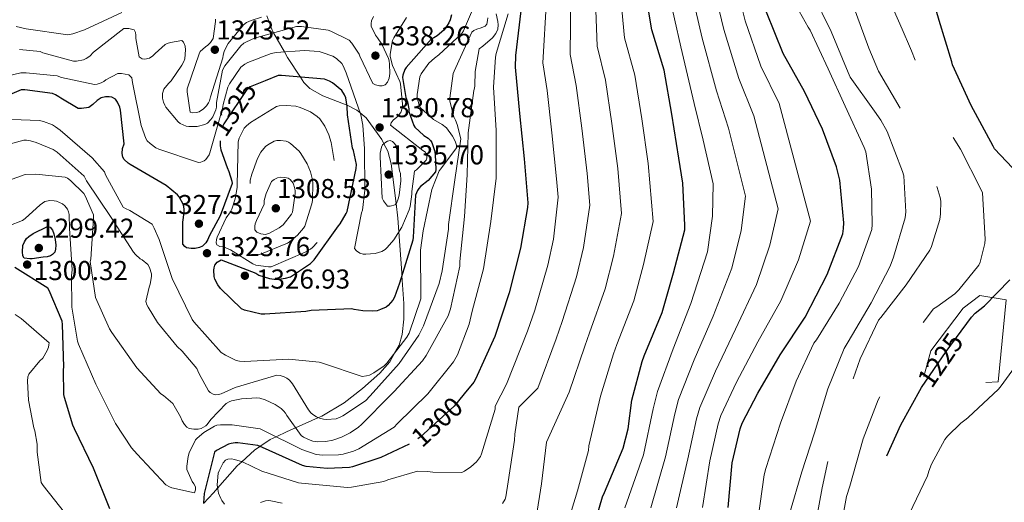
# Model space of a CAD drawing. Extents: x 573148 to 579970, y 756791 to 761494.
# Drawn here: x 577105 to 577466, y 760847 to 761024 of the extents above; entities that cross this region are included whole.
import ezdxf
from ezdxf.enums import TextEntityAlignment as Align

# ---------------------------------------------------------------- set-up
doc = ezdxf.new("R2010")
doc.units = 0
doc.header["$MEASUREMENT"] = 0
doc.linetypes.add('DGN Style 3', pattern=[111.07586, 79.3399, -31.73596])
doc.linetypes.add('DGN Style 5', pattern=[55.53793, 23.80197, -31.73596])
for name, color, linetype in [('Nivel 16', 7, 'Continuous'), ('Nivel 22', 7, 'Continuous'), ('Nivel 35', 7, 'Continuous'), ('Nivel 4', 7, 'Continuous'), ('Nivel 41', 7, 'Continuous'), ('Nivel 5', 7, 'Continuous'), ('Nivel 57', 7, 'Continuous'), ('Nivel 7', 7, 'Continuous')]:
    doc.layers.add(name, color=color, linetype=linetype)
doc.styles.add('Style-arial', font='arial.shx', dxfattribs={"bigfont": 'arialbig.shx'})
doc.styles.add('Style-ariali', font='ariali.shx', dxfattribs={"bigfont": 'arialibig.shx'})

# ---------------------------------------------------------------- blocks, each defined once
blk = doc.blocks.new('5PATER_2')
at = {"layer": 'Nivel 7', "linetype": 'Continuous', "lineweight": 0}
h = blk.add_hatch(color=53, dxfattribs=at)
edge = h.paths.add_edge_path()
edge.add_ellipse((0, 0), major_axis=(-1.1, -1.1), ratio=0.999413, start_angle=0, end_angle=360)

msp = doc.modelspace()

# ---------------------------------------------------------------- linework, layer by layer
at = {"layer": 'Nivel 16', "color": 1, "linetype": 'Continuous', "lineweight": 13}
msp.add_polyline3d([(577436.44, 760893.403, 1225.685), (577438.936, 760902.811, 1227.989), (577450.776, 760918.491, 1227.541), (577456.92, 760923.163, 1226.709), (577466.584, 760921.499, 1224.277), (577463.576, 760891.483, 1220.181), (577459.16, 760891.291, 1220.437)], dxfattribs=at)
at = {"layer": 'Nivel 22', "color": 30, "linetype": 'DGN Style 5', "lineweight": 30, "flags": 128}
for points, elevation in [([(577195.115, 761001.756), (577189.682, 760999.549), (577188.722, 760998.973), (577180.018, 760986.045), (577179.634, 760985.341), (577178.93, 760983.293), (577178.674, 760982.013), (577178.674, 760979.812)], 1325), ([(577195.116, 761001.756), (577195.115, 761001.756)], 1325), ([(577178.674, 760979.812), (577178.674, 760979.812)], 1325), ([(577268.093, 760887.144), (577264.359, 760882.617), (577253.287, 760872.441), (577252.391, 760871.609), (577248.615, 760869.049), (577247.883, 760868.698)], 1300)]:
    msp.add_lwpolyline(points, dxfattribs=dict(at, elevation=elevation))
at = {"layer": 'Nivel 35', "color": 92, "linetype": 'DGN Style 3', "lineweight": 0}
msp.add_polyline3d([(577195.778, 761025.661, 1340), (577197.912, 761019.803, 1335.367), (577198.175, 761019.347, 1335), (577202.179, 761012.393, 1330), (577203.336, 761010.383, 1328.727), (577208.101, 761003.112, 1325), (577209.368, 761001.179, 1324.244), (577211.471, 760999.016, 1323.579), (577216.325, 760996.291, 1323.18), (577224.779, 760993.047, 1324.851), (577225.122, 760992.871, 1325), (577228.756, 760991.004, 1328.89), (577229.901, 760990.036, 1330), (577232.088, 760988.187, 1331.318), (577237.92, 760980.274, 1334.644), (577238.668, 760978.746, 1335), (577240.03, 760975.963, 1335.541), (577241.304, 760971.419, 1336.153), (577243.089, 760956.812, 1335), (577243.745, 760951.439, 1332.413), (577244.091, 760946.49, 1330), (577245.144, 760931.419, 1325.197), (577245.208, 760930.482, 1325), (577245.915, 760920.154, 1323.086), (577245.933, 760914.511, 1322.132), (577245.336, 760908.891, 1321.212), (577244.24, 760904.986, 1320.558), (577242.542, 760901.967, 1320), (577240.773, 760898.821, 1319.477), (577237.186, 760894.669, 1318.855), (577230.835, 760889.026, 1318.066), (577224.088, 760883.867, 1317.122), (577215.943, 760878.949, 1315.353), (577214.679, 760878.393, 1315), (577206.279, 760874.702, 1310), (577203.178, 760873.339, 1307.878), (577199.186, 760871.384, 1305), (577197.006, 760870.316, 1303.297), (577193.213, 760867.814, 1300), (577191.256, 760866.523, 1298.452), (577186.611, 760862.222, 1295), (577184.94, 760860.675, 1294.209), (577177.709, 760852.577, 1295), (577176.164, 760850.847, 1296.321), (577172.528, 760846.96, 1300)], dxfattribs=at)
at = {"layer": 'Nivel 4', "color": 30, "linetype": 'DGN Style 3', "lineweight": 30, "flags": 128}
for points, elevation in [([(577404.858, 760755.471), (577405.306, 760757.071), (577409.018, 760771.983), (577412.666, 760787.215), (577414.33, 760802.895), (577414.33, 760820.303), (577415.162, 760835.407), (577417.338, 760847.375), (577422.074, 760862.671), (577427.962, 760875.727), (577435.514, 760889.423), (577444.602, 760902.607), (577453.882, 760915.215), (577455.226, 760916.623), (577458.682, 760919.375), (577468.794, 760929.871), (577469.498, 760931.279), (577476.09, 760944.911), (577476.73, 760946.895), (577477.69, 760952.591), (577477.626, 760954.447), (577476.922, 760958.351), (577475.642, 760962.255), (577475.13, 760963.343), (577474.426, 760964.303), (577473.338, 760965.263), (577462.33, 760976.847), (577461.754, 760977.807), (577453.69, 760992.783), (577446.906, 761007.631), (577446.65, 761008.783), (577441.978, 761023.887), (577440.826, 761027.983), (577439.994, 761029.263), (577439.546, 761030.415), (577438.458, 761034.767), (577438.074, 761038.351), (577438.138, 761041.999), (577438.522, 761044.559), (577439.418, 761046.991), (577439.866, 761047.823), (577440.826, 761048.975), (577441.658, 761049.679), (577444.858, 761051.727), (577446.394, 761052.239), (577449.402, 761052.559), (577452.346, 761052.495), (577462.074, 761050.959), (577463.546, 761050.383), (577467.962, 761047.759), (577469.754, 761046.351), (577471.802, 761044.175), (577472.954, 761042.319), (577473.594, 761040.847), (577480.122, 761024.911), (577481.018, 761023.695), (577482.746, 761021.903), (577493.306, 761009.743), (577494.202, 761008.399), (577498.618, 761003.407), (577499.962, 761002.383), (577503.802, 761000.143), (577518.01, 760993.295), (577519.802, 760992.015), (577520.89, 760990.991), (577521.85, 760989.775), (577522.938, 760987.663), (577523.514, 760985.999), (577528.186, 760971.535), (577528.57, 760969.423), (577529.402, 760953.231), (577532.154, 760938.639), (577532.986, 760936.399), (577540.282, 760921.295), (577541.05, 760918.479), (577542.714, 760906.383), (577543.418, 760890.255), (577544.378, 760872.591), (577545.914, 760864.271), (577549.242, 760848.463), (577554.554, 760831.887), (577556.346, 760822.159), (577556.346, 760819.151), (577555.77, 760802.703), (577557.178, 760785.999), (577557.562, 760784.207), (577562.042, 760771.983), (577562.874, 760770.703), (577571.578, 760757.647), (577572.282, 760756.047), (577573.242, 760752.207), (577573.37, 760751.055), (577572.922, 760735.375), (577571.066, 760724.111), (577570.618, 760722.895), (577569.018, 760719.823), (577568.186, 760718.671), (577564.282, 760714.575), (577563.194, 760713.743), (577548.986, 760705.423), (577534.586, 760698.703)], 1225), ([(577109.81, 760936.573), (577108.978, 760936.573), (577106.93, 760936.829), (577106.354, 760937.661), (577106.226, 760939.197), (577106.418, 760941.501), (577106.994, 760942.845), (577107.762, 760943.997), (577108.53, 760944.701), (577110.194, 760945.853), (577115.378, 760948.477), (577116.402, 760948.221), (577117.234, 760947.133), (577117.746, 760945.789), (577118.258, 760943.677), (577118.45, 760941.565), (577118.386, 760940.093), (577118.066, 760939.005), (577117.298, 760938.173), (577116.466, 760937.661), (577115.25, 760937.277), (577113.842, 760937.149), (577109.81, 760936.573)], 1300)]:
    msp.add_lwpolyline(points, dxfattribs=dict(at, elevation=elevation))
at = {"layer": 'Nivel 4', "color": 30, "linetype": 'Continuous', "lineweight": 30, "flags": 128}
for points, elevation in [([(577314.314, 760834.231), (577318.666, 760849.335), (577319.498, 760850.935), (577326.282, 760867.255), (577328.074, 760874.231), (577329.418, 760884.727), (577333.194, 760898.999), (577334.026, 760900.983), (577340.618, 760916.855), (577344.714, 760931.383), (577348.81, 760947.255), (577348.81, 760948.855), (577348.17, 760964.279), (577346.634, 760973.431), (577344.074, 760989.623), (577341.258, 761005.751), (577336.778, 761020.535), (577333.962, 761037.367)], 1275), ([(577263.41, 761025.917), (577262.898, 761024.189), (577262.386, 761023.037), (577261.17, 761021.053), (577260.594, 761020.349), (577258.098, 761018.301), (577256.882, 761017.533), (577256.05, 761017.149), (577246.834, 761006.717), (577246.322, 761005.949), (577245.618, 761003.837), (577245.49, 761003.005), (577246.706, 760995.645), (577247.218, 760994.109), (577247.73, 760991.549), (577247.794, 760990.589), (577249.586, 760985.469), (577249.97, 760984.765), (577253.234, 760981.757), (577254.898, 760980.733), (577255.73, 760979.901), (577256.242, 760979.197), (577257.138, 760976.253), (577257.394, 760974.781), (577257.65, 760969.341), (577257.586, 760968.509), (577254.834, 760965.309), (577252.082, 760963.069), (577251.442, 760962.365), (577250.93, 760961.661), (577250.162, 760959.869), (577249.394, 760944.509), (577249.202, 760943.357), (577244.338, 760927.677), (577242.482, 760922.557), (577241.906, 760921.469), (577240.178, 760919.485), (577239.41, 760918.909), (577237.426, 760917.949), (577236.21, 760917.565), (577234.61, 760917.373), (577230.898, 760917.501), (577227.762, 760918.013), (577226.93, 760918.269), (577212.018, 760917.693), (577210.098, 760917.309), (577194.994, 760916.285), (577193.65, 760916.349), (577187.57, 760917.821), (577186.418, 760918.269), (577178.802, 760925.757), (577177.842, 760927.037), (577176.69, 760929.149), (577176.498, 760930.109), (577176.37, 760932.413), (577176.434, 760933.245), (577176.69, 760934.269), (577177.586, 760935.357), (577179.058, 760936.189), (577191.666, 760931.261), (577192.882, 760930.557), (577196.722, 760929.405), (577198.45, 760929.149), (577200.05, 760929.149), (577202.546, 760929.469), (577204.402, 760929.981), (577211.698, 760934.909), (577213.106, 760936.189), (577222.002, 760948.669), (577222.578, 760949.373), (577224.818, 760953.149), (577225.138, 760953.917), (577228.466, 760969.725), (577228.594, 760971.197), (577227.442, 760976.317), (577227.122, 760977.149)], 1325), ([(577288.807, 761027.385), (577286.823, 761011.065), (577286.695, 761006.841), (577288.295, 760989.817), (577289.959, 760973.177), (577291.303, 760957.113), (577291.239, 760955.385), (577288.615, 760940.537), (577284.519, 760924.089), (577279.207, 760908.089), (577272.231, 760892.473), (577271.591, 760891.385), (577268.093, 760887.144)], 1300), ([(577364.719, 760845.463), (577366.191, 760861.847), (577369.071, 760874.263), (577369.839, 760876.311), (577375.599, 760887.319), (577383.727, 760901.399), (577392.943, 760915.159), (577400.943, 760930.839), (577406.703, 760945.751), (577407.023, 760947.671), (577407.087, 760949.719), (577405.615, 760965.399), (577404.463, 760970.327), (577399.343, 760984.087), (577392.687, 760997.911), (577384.879, 761011.799), (577378.735, 761026.967)], 1250), ([(577227.122, 760977.149), (577225.266, 760989.309), (577225.202, 760992.381), (577224.69, 760995.517), (577224.242, 760996.669), (577223.218, 760998.205), (577219.826, 761001.021), (577218.738, 761001.661), (577216.882, 761002.365), (577201.074, 761003.709), (577199.922, 761003.709), (577195.116, 761001.756)], 1325), ([(577178.674, 760979.812), (577178.674, 760977.917), (577178.866, 760976.509), (577181.17, 760969.981), (577181.874, 760968.573), (577182.962, 760965.053), (577183.09, 760964.157), (577178.674, 760952.317), (577174.578, 760944.829), (577174.13, 760943.677), (577173.362, 760942.397), (577172.146, 760941.245), (577171.122, 760940.733), (577169.458, 760940.413), (577168.05, 760940.349), (577166.386, 760940.605), (577165.682, 760941.053), (577164.978, 760941.949), (577164.978, 760950.013), (577165.49, 760953.597), (577165.49, 760954.749), (577165.234, 760956.349), (577163.634, 760959.293), (577163.058, 760959.997), (577158.834, 760963.453), (577145.714, 760971.197), (577144.946, 760971.645), (577143.474, 760972.989), (577142.962, 760973.885), (577142.706, 760975.165), (577142.834, 760976.957), (577143.474, 760978.749), (577142.194, 760991.101), (577141.938, 760992.189), (577141.106, 760993.917), (577140.274, 760995.069), (577138.93, 760995.837), (577137.97, 760995.965), (577136.69, 760995.965), (577135.026, 760995.581), (577133.618, 760994.621), (577132.018, 760993.085), (577130.546, 760992.061), (577127.922, 760991.613), (577126.706, 760991.677), (577120.242, 760995.389), (577119.602, 760995.901), (577118.322, 760996.669), (577117.298, 760997.117), (577107.058, 760998.525), (577105.778, 760998.525), (577091.954, 760992.637)], 1325), ([(577138.215, 760844.921), (577132.263, 760859.897), (577125.287, 760874.297), (577124.647, 760875.641), (577121.639, 760885.753), (577121.447, 760886.905), (577121.319, 760895.865), (577121.447, 760896.953), (577120.871, 760912.569), (577120.807, 760913.721), (577116.071, 760924.985), (577115.495, 760925.881), (577103.463, 760933.369)], 1300), ([(577247.883, 760868.698), (577237.543, 760863.737), (577227.111, 760860.345), (577226.087, 760860.153), (577217.895, 760859.769), (577210.215, 760860.537), (577208.871, 760860.857), (577194.215, 760867.385), (577192.423, 760868.153), (577185.191, 760869.113), (577184.167, 760869.113), (577182.631, 760868.921), (577181.671, 760868.665), (577177.319, 760866.297), (577176.551, 760865.721), (577172.839, 760850.553), (577172.583, 760847.225)], 1300)]:
    msp.add_lwpolyline(points, dxfattribs=dict(at, elevation=elevation))
at = {"layer": 'Nivel 5', "color": 30, "linetype": 'Continuous', "lineweight": 0, "flags": 128}
for points, elevation in [([(577355.274, 760845.423), (577358.063, 760862.577), (577361.109, 760876.11), (577362.079, 760879.221), (577367.836, 760891.381), (577375.562, 760906.112), (577384.005, 760921.146), (577390.444, 760936.196), (577394.85, 760950.329), (577383.409, 760993.444), (577376.74, 761007.223), (577370.914, 761023.799), (577366.705, 761040.951), (577366.6, 761045.335), (577366.605, 761046.935), (577367.621, 761056.632), (577370.772, 761073.114), (577371.22, 761085.765), (577370.905, 761105.748), (577372.101, 761122.96), (577372.156, 761127.229), (577380.707, 761152.308), (577387.78, 761191.074), (577377.476, 761212.825)], 1255), ([(577395.578, 761047.951), (577394.746, 761040.079), (577394.81, 761037.583), (577395.066, 761035.919), (577395.77, 761033.615), (577402.49, 761019.855), (577408.634, 761004.879), (577409.466, 761003.087), (577418.298, 760990.671), (577420.666, 760987.407), (577422.97, 760983.183), (577428.602, 760968.527), (577429.05, 760966.991), (577429.818, 760953.807), (577429.626, 760951.567), (577425.338, 760937.167), (577424.122, 760933.839), (577417.082, 760920.399), (577408.698, 760906.191), (577407.226, 760903.695), (577401.21, 760888.975), (577396.41, 760872.783), (577391.738, 760858.511), (577387.258, 760843.151)], 1240), ([(577345.829, 760845.384), (577349.935, 760863.307), (577353.147, 760877.957), (577354.32, 760882.131), (577360.074, 760895.443), (577367.398, 760910.825), (577375.067, 760927.132), (577379.944, 760941.553), (577382.997, 760954.908), (577374.13, 760988.976), (577368.601, 761002.647), (577363.093, 761020.631), (577358.706, 761038.936)], 1260), ([(577305.138, 760837.117), (577309.49, 760851.581), (577313.522, 760866.365), (577313.65, 760868.029), (577317.934, 760886.197), (577322.714, 760901.772), (577323.988, 760905.193), (577330.123, 760921.214), (577333.719, 760934.483), (577337.223, 760950.245), (577335.452, 760971.554), (577333.096, 760987.887), (577330.542, 761003.88), (577326.788, 761017.508), (577325.007, 761035.869)], 1280), ([(577326.938, 760845.305), (577333.68, 760864.768), (577337.223, 760881.65), (577338.801, 760887.95), (577344.549, 760903.566), (577351.069, 760920.252), (577357.19, 760939.105), (577358.945, 760952.266), (577359.291, 760964.065), (577355.573, 760980.041), (577352.324, 760993.496), (577347.45, 761014.295), (577342.709, 761034.905)], 1270), ([(577336.383, 760845.344), (577341.808, 760864.038), (577345.185, 760879.803), (577346.56, 760885.04), (577352.311, 760899.504), (577359.233, 760915.539), (577366.128, 760933.119), (577369.445, 760946.909), (577371.144, 760959.486), (577364.852, 760984.509), (577360.463, 760998.072), (577355.271, 761017.463), (577350.708, 761036.92)], 1265), ([(577386.362, 761035.279), (577393.978, 761021.455), (577394.746, 761020.303), (577401.338, 761006.159), (577407.546, 760992.463), (577414.586, 760977.359), (577415.162, 760975.759), (577417.274, 760962.063), (577417.53, 760949.135), (577417.338, 760947.279), (577412.474, 760933.711), (577405.434, 760920.335), (577397.114, 760906.895), (577396.09, 760905.615), (577389.69, 760891.727), (577383.866, 760876.303), (577378.554, 760859.791), (577377.914, 760857.423), (577375.738, 760841.679)], 1245), ([(577180.21, 760846.717), (577179.25, 760847.997), (577178.866, 760848.701), (577178.098, 760850.685), (577177.65, 760852.861), (577177.586, 760853.757), (577177.97, 760857.981), (577178.29, 760858.941), (577179.762, 760861.885), (577180.658, 760862.781), (577181.426, 760863.165), (577182.77, 760863.293), (577183.858, 760863.101), (577186.866, 760862.141), (577193.97, 760858.813), (577207.41, 760854.525), (577208.434, 760854.333), (577225.266, 760852.797), (577226.802, 760852.861), (577238.578, 760854.973), (577240.05, 760855.613), (577250.994, 760858.813), (577254.578, 760858.685), (577256.498, 760858.365), (577267.122, 760858.237), (577268.146, 760858.749), (577270.514, 760860.349), (577272.562, 760862.205), (577273.97, 760864.189), (577274.418, 760865.149), (577274.93, 760866.749), (577279.41, 760881.533), (577279.41, 760882.621), (577283.483, 760890.609), (577291.272, 760910.09), (577293.874, 760917.821), (577298.64, 760934.289), (577300.732, 760943.783), (577302.464, 760959.215), (577301.905, 760965.924), (577300.16, 760982.68), (577298.393, 760998.267), (577296.82, 761008.426), (577298.14, 761031.374)], 1295), ([(577282.098, 760846.973), (577282.994, 760848.509), (577283.25, 760849.341), (577284.146, 760854.845), (577286.514, 760870.077), (577286.578, 760872.317), (577288.114, 760882.237), (577294.967, 760889.138), (577301.753, 760907.317), (577303.912, 760913.612), (577309.134, 760929.931), (577311.728, 760940.683), (577314.05, 760956.225), (577313.087, 760967.801), (577311.139, 760984.416), (577309.109, 761000.138), (577306.809, 761011.453), (577307.096, 761032.872)], 1290), ([(577294.45, 760841.853), (577296.306, 760854.077), (577298.226, 760869.437), (577306.45, 760887.668), (577312.233, 760904.545), (577313.95, 760909.402), (577319.629, 760925.572), (577322.723, 760937.583), (577325.637, 760953.235), (577324.27, 760969.677), (577322.117, 760986.151), (577319.826, 761002.009), (577316.799, 761014.481), (577316.051, 761034.371)], 1285), ([(577142.662, 761026.826), (577128.966, 761020.49), (577124.742, 761019.018), (577122.822, 761018.634), (577107.59, 761020.81), (577103.942, 761021.642)], 1340), ([(577234.822, 761025.354), (577234.118, 761023.754), (577233.926, 761022.858), (577233.926, 761021.77), (577235.59, 761018.506), (577236.294, 761017.61), (577237.894, 761015.178), (577240.262, 761009.994), (577240.518, 761009.162), (577240.71, 761007.882), (577240.774, 761004.426), (577240.582, 761002.762), (577239.942, 761001.354), (577239.046, 761000.33), (577237.958, 760999.946), (577236.998, 760999.946), (577235.526, 761000.33), (577234.63, 761000.778), (577229.83, 761010.826), (577229.574, 761011.594), (577226.95, 761015.562), (577225.926, 761016.65), (577219.206, 761019.978), (577218.246, 761020.298), (577208.454, 761021.706), (577206.662, 761021.706), (577191.238, 761017.418), (577188.294, 761016.138), (577187.334, 761015.562), (577186.246, 761014.602), (577180.422, 761007.242), (577179.462, 761005.642), (577177.35, 760993.802), (577177.286, 760992.138), (577177.094, 760991.114), (577175.942, 760988.554), (577175.302, 760987.594), (577174.022, 760986.314), (577173.062, 760985.738), (577170.182, 760985.098), (577167.174, 760985.098), (577166.214, 760985.226), (577164.038, 760986.186), (577163.27, 760986.762), (577158.79, 760992.202), (577158.342, 760992.906), (577157.894, 760993.994), (577157.51, 760995.466), (577157.51, 760997.194), (577158.086, 760998.794), (577159.686, 761000.842), (577160.71, 761001.738), (577164.678, 761007.498), (577165.382, 761008.906), (577165.702, 761009.866), (577165.958, 761013.194), (577165.83, 761014.538), (577165.254, 761015.946), (577164.678, 761016.522), (577160.454, 761015.882), (577159.238, 761015.498), (577158.47, 761015.114), (577154.822, 761011.85), (577154.054, 761010.954), (577152.838, 761010.058), (577151.11, 761009.738), (577150.15, 761009.866), (577148.998, 761010.57), (577147.782, 761017.354), (577147.782, 761018.506), (577147.654, 761019.466), (577147.206, 761020.426), (577145.158, 761020.938), (577143.43, 761020.938), (577132.294, 761012.298), (577130.886, 761010.89), (577129.606, 761009.93), (577128.582, 761009.482), (577126.022, 761008.97), (577124.998, 761008.97), (577113.734, 761012.106), (577112.71, 761012.554), (577105.158, 761013.322)], 1335), ([(577246.918, 761024.97), (577242.246, 761017.546), (577241.798, 761016.522), (577240.966, 761011.594), (577240.966, 761010.762), (577241.798, 761007.434), (577244.422, 761001.546), (577244.678, 761000.65), (577245.446, 760993.226), (577245.382, 760991.818), (577244.87, 760990.218), (577243.398, 760988.49), (577242.054, 760987.402), (577241.286, 760986.378), (577241.094, 760985.546), (577252.87, 760976.266), (577253.894, 760975.69), (577254.406, 760974.602), (577254.406, 760973.514), (577254.15, 760972.682), (577250.63, 760969.226), (577249.862, 760968.65), (577248.838, 760961.29), (577248.838, 760960.266), (577248.262, 760955.786), (577247.942, 760954.57), (577245.19, 760948.234), (577242.246, 760943.562), (577239.814, 760940.682), (577239.11, 760940.042), (577237.83, 760939.274), (577235.462, 760938.57), (577232.006, 760938.25), (577231.046, 760938.314), (577229.83, 760938.634), (577228.55, 760939.53), (577227.846, 760940.362), (577230.47, 760953.482), (577230.79, 760954.378), (577231.686, 760961.674), (577231.558, 760976.842), (577230.918, 760985.546), (577230.15, 760989.322), (577224.774, 761004.746), (577223.75, 761007.306), (577223.238, 761008.202), (577221.318, 761009.994), (577219.91, 761010.826), (577216.07, 761012.234), (577214.918, 761012.49), (577209.542, 761012.938), (577199.174, 761012.17), (577197.318, 761011.786), (577188.742, 761008.522), (577187.654, 761007.946), (577186.246, 761006.794), (577182.022, 761000.65), (577181.446, 760999.498), (577179.718, 760993.098), (577179.526, 760991.69), (577174.918, 760975.434), (577174.662, 760974.666), (577173.446, 760973.002), (577172.806, 760972.49), (577171.59, 760972.042), (577170.758, 760971.914), (577156.166, 760976.778), (577155.142, 760977.29), (577152.966, 760978.826), (577151.942, 760979.85), (577151.43, 760980.618), (577149.766, 760985.482), (577146.566, 761001.226), (577146.31, 761002.89), (577145.222, 761003.978), (577142.47, 761004.426), (577141.19, 761004.426), (577136.774, 761002.122), (577136.006, 761001.546)], 1330), ([(577193.798, 761025.162), (577190.022, 761023.946), (577188.358, 761023.114), (577187.206, 761022.346), (577181.574, 761015.498), (577181.062, 761014.666), (577180.166, 761012.554), (577179.782, 761011.21), (577179.654, 761010.25), (577175.174, 760995.914), (577174.726, 760994.506), (577174.342, 760993.674), (577173.702, 760992.65), (577172.55, 760991.498), (577171.014, 760990.41), (577169.99, 760990.154), (577168.582, 760990.09), (577167.622, 760990.282), (577166.598, 760997.706), (577166.598, 760998.922), (577170.95, 761011.722), (577171.334, 761012.49), (577173.254, 761014.282), (577174.086, 761014.858), (577175.11, 761015.818), (577176.07, 761017.354), (577176.966, 761023.498), (577176.966, 761024.33)], 1340), ([(577171.762, 760874.365), (577173.362, 760875.325), (577173.938, 760875.901), (577175.282, 760877.757), (577180.85, 760883.581), (577181.938, 760884.221), (577182.77, 760884.541), (577186.482, 760885.309), (577192.114, 760885.629), (577193.138, 760885.501), (577195.186, 760884.861), (577198.77, 760883.197), (577200.946, 760881.725), (577202.034, 760880.701), (577202.61, 760879.997), (577203.058, 760879.165), (577208.37, 760871.805), (577209.202, 760871.229), (577211.634, 760870.077), (577212.658, 760869.757), (577214.258, 760869.565), (577217.33, 760869.693), (577219.954, 760870.141), (577223.154, 760871.229), (577226.29, 760872.765), (577229.298, 760874.877), (577230.386, 760875.901), (577241.01, 760886.653), (577242.418, 760887.933), (577252.786, 760899.197), (577254.13, 760901.117), (577262.194, 760915.709), (577263.09, 760918.205), (577266.418, 760933.885), (577266.482, 760935.549), (577268.146, 760952.125), (577269.17, 760967.357), (577269.554, 760982.717), (577271.602, 760998.269), (577271.858, 760999.101), (577271.986, 760999.933), (577272.114, 761005.245), (577273.522, 761013.565), (577274.93, 761014.525), (577278.386, 761017.597), (577279.602, 761019.133), (577280.306, 761020.733), (577280.434, 761022.333), (577280.37, 761023.549), (577279.73, 761026.301)], 1310), ([(577284.146, 761026.301), (577279.794, 761011.773), (577279.474, 761010.429), (577278.77, 760999.421), (577279.794, 760983.549), (577279.73, 760967.741), (577279.73, 760966.077), (577277.746, 760950.269), (577275.058, 760932.861), (577270.962, 760917.373), (577269.81, 760912.573), (577265.586, 760901.437), (577264.178, 760898.877), (577254.77, 760887.101), (577243.506, 760876.093), (577242.418, 760874.941), (577229.49, 760866.941), (577227.442, 760866.045), (577223.73, 760864.957), (577222.002, 760864.701)], 1305), ([(577270.764, 761026.98), (577267.82, 761020.132), (577267.18, 761019.108), (577258.796, 761011.3), (577257.196, 761010.148), (577255.148, 761008.228)], 1320), ([(577276.652, 761024.932), (577276.588, 761023.844), (577276.332, 761022.564), (577275.756, 761021.86)], 1315), ([(577275.756, 761021.86), (577274.22, 761021.156), (577272.684, 761020.708), (577271.532, 761020.196), (577270.892, 761019.684), (577264.364, 761005.284), (577264.044, 761004.516), (577262.764, 760995.492), (577262.764, 760994.34), (577264.3, 760988.644), (577264.876, 760987.364), (577265.452, 760985.828), (577266.85, 760980.514), (577264.674, 760965.538), (577262.316, 760949.092), (577262.316, 760947.428), (577260.012, 760932.196), (577258.924, 760927.588), (577253.1, 760912.036), (577251.372, 760908.644), (577244.268, 760898.212), (577233.644, 760886.372), (577231.916, 760884.58), (577223.596, 760879.012), (577222.572, 760878.5), (577221.1, 760877.988), (577217.58, 760877.732), (577216.556, 760877.796), (577215.02, 760878.244), (577213.996, 760878.692), (577212.652, 760879.524), (577211.884, 760880.164), (577210.988, 760881.188), (577205.1, 760890.724), (577204.012, 760892.068), (577203.052, 760892.836), (577202.156, 760893.348), (577200.62, 760893.86), (577199.468, 760893.988), (577184.108, 760889.38), (577178.988, 760887.076), (577178.092, 760886.82), (577176.876, 760886.756), (577176.108, 760887.012), (577175.02, 760887.652), (577174.444, 760888.228), (577170.988, 760894.436), (577170.54, 760895.588), (577170.092, 760896.356), (577164.78, 760902.756), (577162.924, 760904.484), (577155.756, 760913.252), (577152.236, 760918.884), (577151.852, 760919.716), (577151.468, 760920.996), (577152.62, 760926.244), (577153.068, 760927.332), (577153.452, 760930.148), (577153.452, 760931.108), (577152.748, 760933.348), (577152.108, 760934.5), (577150.06, 760936.228), (577149.356, 760936.612), (577147.628, 760938.148), (577146.924, 760938.98), (577138.796, 760951.716), (577129.708, 760965.092), (577128.812, 760966.82), (577118.956, 760975.652), (577117.484, 760976.612), (577111.276, 760979.236), (577109.164, 760979.812), (577107.692, 760980.004), (577106.732, 760980.004), (577095.34, 760976.996)], 1315), ([(577255.148, 761008.228), (577252.332, 761004.388), (577251.756, 761003.3), (577250.86, 760996.836), (577250.86, 760995.62), (577251.564, 760992.868), (577252.012, 760991.844), (577256.748, 760987.62), (577260.012, 760985.764), (577261.548, 760984.612), (577263.724, 760981.54), (577264.684, 760979.684), (577265.196, 760978.212), (577265.26, 760977.188), (577259.5, 760969.508), (577258.86, 760968.868), (577256.236, 760961.956), (577252.972, 760946.788), (577252.076, 760939.748), (577252.14, 760923.044), (577252.14, 760921.892), (577247.852, 760909.348), (577247.084, 760907.812), (577239.724, 760898.34), (577238.7, 760897.316), (577234.988, 760894.756), (577233.324, 760893.988), (577232.236, 760893.668), (577230.636, 760893.476), (577216.108, 760898.34), (577214.956, 760898.724), (577203.756, 760899.812), (577187.628, 760898.98), (577185.772, 760899.108), (577184.556, 760899.364), (577180.588, 760901.22), (577178.988, 760902.244), (577169.004, 760913.444), (577168.364, 760914.34), (577161.068, 760929.38), (577156.268, 760943.716), (577154.54, 760947.812), (577153.708, 760949.22), (577145.516, 760954.34), (577144.044, 760954.98), (577143.084, 760955.556), (577136.62, 760967.396), (577136.236, 760968.42), (577131.82, 760973.54), (577120.044, 760983.716), (577118.38, 760984.932), (577117.228, 760985.636), (577113.9, 760986.916), (577112.492, 760987.236), (577102.316, 760987.684)], 1320), ([(577136.006, 761001.546), (577135.11, 761001.034), (577133.638, 761000.586), (577132.614, 761000.458), (577120.518, 761003.018), (577118.982, 761003.594), (577107.59, 761004.746), (577105.67, 761004.682), (577100.55, 761003.53)], 1330), ([(577237.254, 760975.242), (577237.254, 760973.962), (577237.958, 760958.858), (577238.47, 760957.834), (577240.006, 760955.85), (577240.902, 760955.85), (577242.758, 760956.298), (577243.334, 760957.194), (577243.91, 760958.602), (577244.23, 760959.946), (577244.806, 760965.13), (577244.678, 760967.818), (577244.358, 760968.842), (577243.526, 760974.282), (577243.526, 760975.562), (577243.142, 760977.994), (577242.502, 760978.89), (577241.798, 760979.594), (577240.902, 760979.914), (577240.006, 760979.722), (577239.302, 760979.274), (577238.15, 760978.314), (577237.766, 760977.546), (577237.254, 760975.242)], 1335), ([(577097.586, 760964.029), (577107.25, 760967.435), (577111.11, 760967.562), (577121.926, 760966.538), (577122.758, 760966.09), (577123.846, 760965.258), (577128.71, 760960.458), (577129.222, 760959.626), (577132.294, 760952.714), (577132.294, 760951.498), (577131.27, 760936.458), (577131.014, 760935.562), (577132.978, 760922.365), (577138.162, 760910.909), (577138.994, 760909.629), (577148.146, 760896.637), (577156.914, 760887.165), (577157.938, 760886.525), (577161.266, 760883.517), (577161.842, 760882.749), (577164.146, 760878.717), (577164.722, 760877.245), (577165.554, 760875.837), (577166.45, 760874.877), (577167.282, 760874.365), (577169.01, 760874.109), (577170.61, 760874.109), (577171.762, 760874.365)], 1310), ([(577222.002, 760864.701), (577216.242, 760864.573), (577213.874, 760864.893), (577208.626, 760866.685), (577194.482, 760873.725), (577193.266, 760874.301), (577183.026, 760875.773), (577178.802, 760875.773), (577177.394, 760875.581), (577176.562, 760875.261), (577172.722, 760872.893), (577170.226, 760870.845), (577169.65, 760870.205), (577167.346, 760865.469), (577166.962, 760864.189), (577166.45, 760860.605), (577166.45, 760859.389), (577168.434, 760855.037), (577169.074, 760854.077), (577169.586, 760853.053), (577169.65, 760851.965), (577169.202, 760850.877), (577161.01, 760852.605), (577160.05, 760852.989), (577158.706, 760853.757), (577148.21, 760865.021), (577146.226, 760867.325), (577140.274, 760876.285), (577133.106, 760890.685), (577126.77, 760905.277), (577126.386, 760906.429), (577124.338, 760918.909), (577124.146, 760930.301), (577124.402, 760932.541), (577123.506, 760947.709), (577123.314, 760952.765), (577123.122, 760953.853), (577122.738, 760954.813), (577121.778, 760956.029), (577120.946, 760956.669), (577118.77, 760957.693), (577117.81, 760957.885), (577116.274, 760957.949), (577114.482, 760957.565), (577112.754, 760956.413), (577107.186, 760951.293), (577106.29, 760950.653), (577101.298, 760948.605)], 1305), ([(577103.602, 760916.157), (577105.714, 760914.749), (577116.018, 760905.853), (577115.954, 760905.021), (577115.762, 760904.189), (577115.314, 760902.973), (577113.65, 760900.157), (577112.626, 760899.197), (577108.53, 760894.269), (577108.21, 760893.309), (577108.082, 760891.709), (577108.402, 760884.733), (577110.386, 760874.621), (577110.77, 760873.533), (577111.666, 760868.605), (577111.666, 760867.453), (577111.666, 760865.789), (577113.074, 760854.589), (577113.842, 760853.501), (577124.018, 760840.701)], 1295), ([(577193.458, 760847.293), (577195.314, 760847.933), (577196.274, 760847.997), (577197.234, 760847.933), (577201.33, 760847.101)], 1290)]:
    msp.add_lwpolyline(points, dxfattribs=dict(at, elevation=elevation))
at = {"layer": 'Nivel 5', "color": 30, "linetype": 'DGN Style 3', "lineweight": 0, "flags": 128}
for points, elevation in [([(577497.53, 760680.079), (577482.298, 760680.271), (577469.05, 760682.127), (577453.626, 760686.223), (577438.266, 760688.783), (577436.538, 760689.423), (577435.45, 760689.999), (577433.978, 760691.151), (577433.146, 760692.047), (577431.418, 760694.607), (577430.906, 760695.759), (577429.37, 760701.007), (577425.85, 760708.303), (577424.314, 760709.455), (577421.37, 760711.119), (577418.81, 760712.143), (577416.826, 760712.527), (577415.482, 760712.591), (577400.506, 760715.087), (577398.906, 760715.983), (577395.706, 760718.543), (577393.978, 760720.399), (577392.762, 760722.127), (577390.586, 760724.495), (577389.69, 760724.943), (577384.57, 760726.735), (577380.922, 760728.655), (577380.794, 760729.551), (577380.73, 760736.591), (577381.178, 760738.063), (577382.65, 760741.071), (577383.162, 760741.775), (577393.914, 760754.255), (577397.946, 760760.335), (577400.634, 760765.839), (577401.402, 760768.143), (577403.194, 760777.935), (577403.642, 760787.343), (577403.898, 760802.831), (577405.242, 760818.831), (577405.818, 760836.623), (577408.058, 760849.487), (577409.274, 760853.327), (577414.202, 760870.607), (577419.706, 760884.879), (577426.49, 760898.639), (577427.322, 760899.791), (577431.034, 760906.639), (577439.994, 760918.287), (577441.146, 760918.927), (577447.738, 760923.727), (577449.274, 760925.199), (577456.57, 760934.223), (577457.082, 760935.375), (577458.746, 760942.159), (577458.81, 760943.759), (577457.914, 760960.719), (577457.338, 760962.127), (577449.85, 760976.783), (577441.274, 760989.839), (577437.05, 760998.671), (577431.93, 761012.815), (577431.482, 761013.583), (577428.41, 761020.751), (577422.138, 761035.215), (577419.45, 761045.391), (577419.514, 761047.311), (577421.05, 761056.719), (577421.498, 761058.191), (577422.778, 761061.071), (577423.418, 761062.095), (577427.13, 761066.639), (577427.898, 761067.343), (577429.306, 761068.303), (577433.146, 761071.695), (577433.85, 761072.591), (577434.682, 761074.191), (577434.874, 761075.663), (577434.874, 761076.815), (577434.554, 761079.375), (577434.106, 761080.847), (577432.826, 761083.471), (577430.394, 761088.719), (577430.074, 761089.743), (577429.882, 761090.831), (577429.498, 761105.167), (577429.882, 761106.191), (577434.746, 761115.215), (577435.578, 761116.239), (577444.858, 761124.687), (577445.882, 761125.135), (577446.906, 761125.391), (577448.57, 761125.583), (577449.786, 761125.519), (577458.234, 761123.791)], 1230), ([(577556.218, 760918.863), (577558.65, 760908.559), (577562.17, 760891.087), (577567.482, 760874.511), (577572.666, 760859.983), (577578.618, 760844.175), (577584.954, 760830.479), (577586.81, 760827.535), (577595.962, 760815.119), (577606.266, 760803.663), (577617.082, 760790.415), (577625.53, 760777.551), (577633.914, 760762.447), (577640.314, 760747.919), (577640.762, 760745.743), (577643.322, 760728.975), (577645.05, 760711.631), (577646.522, 760694.991), (577646.394, 760693.263), (577645.434, 760688.719), (577644.474, 760685.967), (577637.754, 760672.399), (577636.09, 760670.223), (577634.81, 760668.943), (577631.034, 760666.319), (577629.306, 760665.551), (577626.49, 760664.719), (577624.57, 760664.463), (577616.314, 760664.591), (577612.666, 760665.231), (577597.114, 760669.391), (577587.002, 760670.607), (577570.17, 760670.543), (577555.13, 760670.223), (577538.362, 760669.391), (577523.322, 760666.959), (577521.082, 760666.895), (577505.594, 760666.895), (577488.762, 760667.983), (577486.394, 760668.431), (577471.61, 760671.055), (577468.154, 760671.567), (577450.554, 760672.527), (577448.826, 760672.847), (577442.682, 760674.959), (577438.522, 760677.071), (577436.218, 760678.671), (577434.874, 760679.887), (577423.994, 760690.255), (577411.642, 760700.175), (577409.466, 760701.135), (577407.93, 760701.583), (577403.962, 760702.159), (577402.426, 760702.159), (577386.362, 760701.967), (577370.298, 760699.791), (577362.17, 760699.791), (577360.826, 760700.111), (577358.778, 760700.879), (577354.17, 760703.375), (577353.146, 760704.207), (577349.882, 760707.727), (577349.37, 760708.815), (577348.922, 760710.799), (577348.602, 760716.239), (577348.858, 760720.207), (577349.946, 760725.967), (577352.506, 760733.903), (577355.898, 760740.623), (577357.05, 760742.223), (577363.962, 760749.263), (577376.25, 760759.375), (577384.378, 760768.527), (577385.274, 760770.383), (577391.162, 760785.423), (577393.722, 760795.919), (577394.234, 760801.167), (577394.298, 760819.087), (577395.834, 760834.831), (577399.162, 760852.687), (577402.362, 760867.663), (577407.61, 760884.431), (577413.05, 760899.983), (577419.834, 760914.063), (577420.602, 760915.023), (577429.882, 760927.055), (577438.586, 760939.791), (577439.162, 760941.071), (577442.234, 760950.991), (577442.554, 760953.103), (577442.618, 760957.711), (577442.426, 760959.055), (577441.274, 760962.767), (577435.962, 760974.479), (577428.346, 760990.607), (577419.834, 761005.327), (577416.314, 761013.775), (577410.362, 761029.711), (577408.89, 761036.623), (577408.698, 761039.311), (577408.89, 761054.927)], 1235), ([(577182.47, 760953.738), (577182.982, 760954.762), (577184.198, 760958.602), (577184.838, 760962.698), (577184.838, 760963.658), (577185.222, 760979.466), (577185.67, 760980.81), (577187.462, 760984.394), (577188.358, 760985.354), (577189.766, 760986.506), (577199.238, 760992.33), (577200.262, 760992.586), (577202.886, 760992.778), (577206.406, 760992.522), (577207.942, 760992.074), (577211.718, 760990.41), (577214.214, 760988.682), (577215.11, 760987.85), (577217.03, 760985.226), (577218.438, 760982.026), (577219.27, 760979.21), (577221.062, 760968.394), (577221.126, 760965.002), (577219.014, 760949.45), (577218.438, 760948.362), (577214.918, 760943.37), (577212.422, 760940.682), (577211.718, 760940.106), (577209.798, 760938.954), (577197.382, 760933.642), (577196.422, 760933.642), (577191.75, 760934.282), (577190.598, 760934.794), (577182.406, 760939.85), (577179.846, 760940.938), (577178.502, 760941.13), (577177.478, 760941.642), (577177.158, 760942.41), (577177.35, 760943.69), (577177.606, 760944.522), (577180.87, 760951.562), (577182.47, 760953.738)], 1320), ([(577431.034, 760842.959), (577437.754, 760857.039), (577438.202, 760858.831), (577439.162, 760861.327), (577444.154, 760870.415), (577445.05, 760871.567), (577449.914, 760876.303), (577451.898, 760877.775), (577452.602, 760878.479), (577463.802, 760888.847), (577464.762, 760890.063), (577474.49, 760903.503), (577477.37, 760908.879), (577483.706, 760922.959), (577489.21, 760938.639), (577489.466, 760940.047), (577490.17, 760953.551), (577489.21, 760966.287), (577488.698, 760967.439), (577488.25, 760968.143), (577482.746, 760980.239), (577482.618, 760981.135), (577482.618, 760988.303), (577483.386, 760988.623), (577484.474, 760988.623)], 1220), ([(577189.638, 760964.234), (577189.702, 760965.386), (577190.214, 760967.562), (577192.39, 760973.386), (577193.606, 760975.69), (577195.27, 760977.674), (577196.102, 760978.378), (577198.406, 760979.658), (577199.366, 760979.914), (577200.71, 760979.978), (577202.822, 760979.658), (577203.654, 760979.338), (577204.422, 760978.826), (577207.558, 760976.01), (577208.262, 760975.114), (577210.502, 760971.338), (577211.718, 760968.394), (577212.486, 760965.514), (577212.614, 760964.298), (577212.422, 760957.898), (577212.23, 760956.682), (577209.734, 760948.554), (577209.222, 760947.786), (577206.982, 760945.226), (577204.102, 760942.794), (577203.334, 760942.346), (577193.158, 760938.122), (577192.07, 760938.058), (577188.614, 760938.506), (577187.462, 760939.082), (577186.246, 760939.978), (577185.734, 760940.618), (577185.35, 760941.706), (577185.286, 760942.73), (577186.182, 760957.834), (577186.694, 760959.114), (577187.462, 760959.882), (577189.638, 760964.234)], 1315), ([(577194.758, 760956.554), (577194.758, 760957.898), (577195.462, 760960.522), (577197.446, 760964.938), (577198.406, 760965.642), (577199.686, 760966.282), (577200.71, 760966.474), (577202.374, 760966.41), (577203.526, 760966.09), (577204.294, 760965.642), (577205.382, 760964.298), (577206.022, 760962.314), (577206.15, 760961.418), (577206.15, 760960.522), (577205.19, 760953.674), (577204.742, 760952.906), (577201.734, 760949.002), (577200.262, 760947.914), (577196.742, 760945.93), (577195.206, 760945.546), (577193.606, 760945.674), (577192.07, 760946.378), (577191.366, 760947.146), (577191.302, 760948.49), (577191.494, 760949.386), (577191.942, 760950.666), (577194.758, 760956.554)], 1310)]:
    msp.add_lwpolyline(points, dxfattribs=dict(at, elevation=elevation))
at = {"layer": 'Nivel 57', "color": 92, "linetype": 'DGN Style 3', "lineweight": 0}
msp.add_polyline3d([(577172.528, 760846.96, 1300), (577176.164, 760850.847, 1296.321), (577177.709, 760852.577, 1295), (577184.94, 760860.675, 1294.209), (577186.611, 760862.222, 1295), (577191.256, 760866.523, 1298.452), (577193.213, 760867.814, 1300), (577197.006, 760870.316, 1303.297), (577199.186, 760871.384, 1305), (577203.178, 760873.339, 1307.878), (577206.279, 760874.702, 1310), (577214.679, 760878.393, 1315), (577215.943, 760878.949, 1315.353), (577224.088, 760883.867, 1317.122), (577230.835, 760889.026, 1318.066), (577237.186, 760894.669, 1318.855), (577240.773, 760898.821, 1319.477), (577242.542, 760901.967, 1320), (577244.24, 760904.986, 1320.558), (577245.336, 760908.891, 1321.212), (577245.933, 760914.511, 1322.132), (577245.915, 760920.154, 1323.086), (577245.208, 760930.482, 1325), (577245.144, 760931.419, 1325.197), (577244.091, 760946.49, 1330), (577243.745, 760951.439, 1332.413), (577243.089, 760956.812, 1335), (577241.304, 760971.419, 1336.153), (577240.03, 760975.963, 1335.541), (577238.668, 760978.746, 1335), (577237.92, 760980.274, 1334.644), (577232.088, 760988.187, 1331.318), (577229.901, 760990.036, 1330), (577228.756, 760991.004, 1328.89), (577225.122, 760992.871, 1325), (577224.779, 760993.047, 1324.851), (577216.325, 760996.291, 1323.18), (577211.471, 760999.016, 1323.579), (577209.368, 761001.179, 1324.244), (577208.101, 761003.112, 1325), (577203.336, 761010.383, 1328.727), (577202.179, 761012.393, 1330), (577198.175, 761019.347, 1335), (577197.912, 761019.803, 1335.367), (577195.778, 761025.661, 1340)], dxfattribs=at)

# ---------------------------------------------------------------- block references
at = {"layer": 'Nivel 7', "color": 53, "linetype": 'Continuous', "lineweight": 0}
for p in [(577176.71, 761013.194, 1343.52), (577235.526, 761011.018, 1338.264), (577237.062, 760984.714, 1330.776), (577240.39, 760967.434, 1335.704), (577199.046, 760955.082, 1308.528), (577170.886, 760949.45, 1327.312), (577112.242, 760940.541, 1299.424), (577173.83, 760938.634, 1323.76), (577107.954, 760934.461, 1300.32), (577187.718, 760930.378, 1326.928)]:
    msp.add_blockref('5PATER_2', p, dxfattribs=at)

# ---------------------------------------------------------------- texts
at = {"layer": 'Nivel 41', "color": 7, "linetype": 'Continuous', "lineweight": 0, "style": 'Style-arial'}
for s, p in [('1343.52', (577177.232, 761016.944, 1343.52)), ('1338.26', (577235.978, 761014.768, 1338.264)), ('1330.78', (577237.514, 760988.464, 1330.776)), ('1335.70', (577240.842, 760971.184, 1335.704)), ('1308.53', (577199.498, 760958.832, 1308.528)), ('1327.31', (577157.945, 760952.959, 1327.312)), ('1299.42', (577112.764, 760944.291, 1299.424)), ('1323.76', (577177.183, 760937.55, 1323.76)), ('1300.32', (577110.41, 760928.785, 1300.32)), ('1326.93', (577191.796, 760925.668, 1326.928))]:
    msp.add_text(s, height=7, dxfattribs=at).set_placement(p)
at = {"layer": 'Nivel 41', "color": 7, "linetype": 'Continuous', "lineweight": 0, "style": 'Style-ariali'}
for s, rotation, p in [('1325', 56.04891, (577183.676, 760991.478, 1325)), ('1300', 42.58534, (577258.072, 760876.839, 1300))]:
    msp.add_text(s, height=7, rotation=rotation, dxfattribs=at).set_placement(p, align=Align.MIDDLE_CENTER)
at = {"layer": 'Nivel 41', "color": 30, "linetype": 'Continuous', "lineweight": 0, "style": 'Style-ariali'}
msp.add_text('1225', height=7, rotation=55.42071, dxfattribs=at).set_placement((577442.44, 760899.469, 1225), align=Align.MIDDLE_CENTER)

doc.saveas('drawing.dxf')
